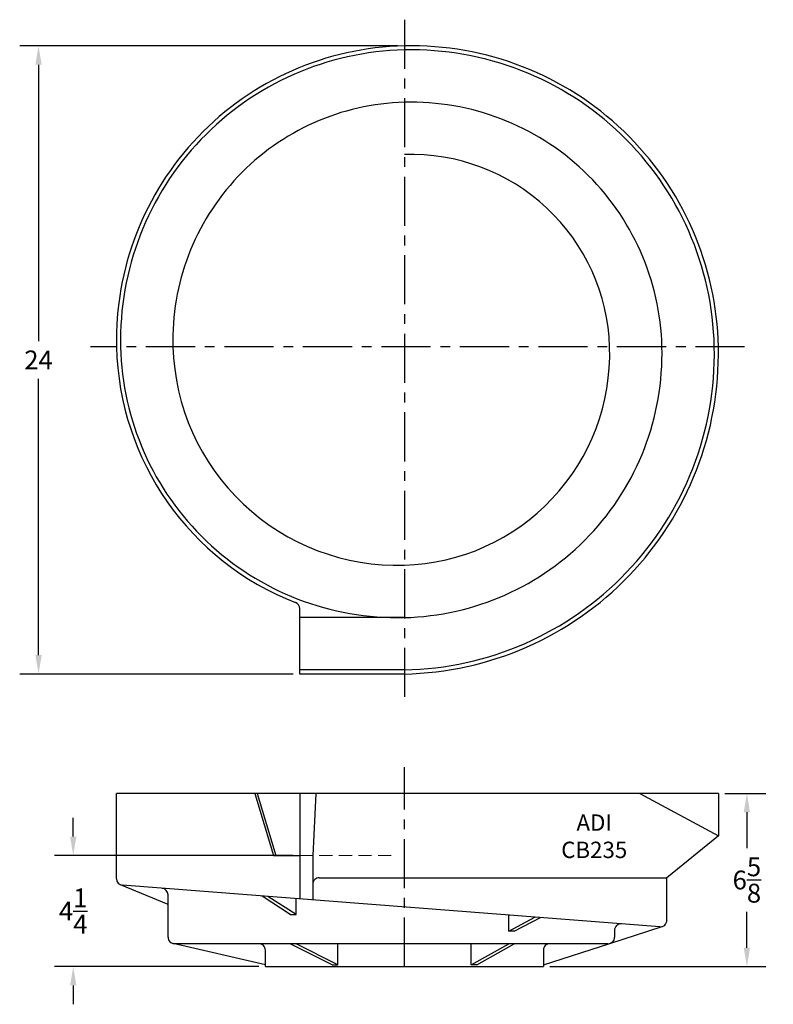
# Model space of a CAD drawing. Extents: x -3.8 to 25, y -1.2 to 36.4.
import ezdxf

# ---------------------------------------------------------------- set-up
doc = ezdxf.new("R2010")
doc.units = 0
doc.header["$LTSCALE"] = 0.5
doc.header["$MEASUREMENT"] = 0
doc.linetypes.add('CENTER', pattern=[2, 1.25, -0.25, 0.25, -0.25])
doc.linetypes.add('HIDDEN', pattern=[0.375, 0.25, -0.125])
doc.layers.get('Defpoints').update_dxf_attribs({"linetype": 'CONTINUOUS'})
doc.layers.add('BOWL', color=140, linetype='CONTINUOUS')
doc.styles.add('ARIAL', font='ARIAL')
doc.dimstyles.get("Standard").update_dxf_attribs({"dimscale": 4, "dimtxt": 0.18, "dimasz": 0.18, "dimexe": 0.18, "dimexo": 0.0625, "dimgap": 0.09, "dimtad": 0, "dimtih": 1, "dimtoh": 1, "dimdec": 4, "dimzin": 0, "dimdsep": 46, "dimlunit": 5, "dimtxsty": 'ARIAL', "dimcen": 0.09, "dimclrt": 256, "dimadec": 0, "dimazin": 0, "dimtfac": 1, "dimtdec": 4, "dimtofl": 0, "dimtmove": 0, "dimatfit": 3, "dimfxl": 1, "dimtolj": 1, "dimtzin": 0, "dimarcsym": 0})

# ---------------------------------------------------------------- blocks, each defined once
blk = doc.blocks.new('*D3')
at = {"layer": 'BOWL', "color": 0, "lineweight": -2, "transparency": 16777216}
for p, q in [((23.196, 6.884), (24.755, 6.884)), ((24.035, 6.164), (24.035, 4.789)), ((24.035, 0.984), (24.035, 2.359)), ((16.508, 0.264), (24.755, 0.264))]:
    blk.add_line(p, q, dxfattribs=at)
at = {"layer": 'BOWL', "color": 0, "transparency": 16777216}
for points in [[(23.915, 6.164), (24.155, 6.164), (24.035, 6.884)], [(23.915, 0.984), (24.155, 0.984), (24.035, 0.264)]]:
    blk.add_solid(points, dxfattribs=at)
at = {"layer": 'Defpoints', "color": 0, "transparency": 16777216}
for p in [(22.946, 6.884), (16.258, 0.264), (24.035, 0.264)]:
    blk.add_point(p, dxfattribs=at)
at = {"layer": 'BOWL', "transparency": 16777216, "insert": (24.035, 3.574), "char_height": 0.72, "attachment_point": 5, "style": 'ARIAL'}
blk.add_mtext('\\A1;6{\\H1.000000x;\\S5/8;}', dxfattribs=at)
blk = doc.blocks.new('*D4')
at = {"layer": 'BOWL', "color": 0, "lineweight": -2, "transparency": 16777216}
for p, q in [((-1.709, 5.234), (-1.709, 5.954)), ((6.696, 4.514), (-2.429, 4.514)), ((5.383, 0.264), (-2.429, 0.264)), ((-1.709, -0.456), (-1.709, -1.176))]:
    blk.add_line(p, q, dxfattribs=at)
at = {"layer": 'BOWL', "color": 0, "transparency": 16777216}
for points in [[(-1.829, 5.234), (-1.589, 5.234), (-1.709, 4.514)], [(-1.829, -0.456), (-1.589, -0.456), (-1.709, 0.264)]]:
    blk.add_solid(points, dxfattribs=at)
at = {"layer": 'Defpoints', "color": 0, "transparency": 16777216}
for p in [(6.946, 4.514), (-1.709, 0.264), (5.633, 0.264)]:
    blk.add_point(p, dxfattribs=at)
at = {"layer": 'BOWL', "transparency": 16777216, "insert": (-1.709, 2.389), "char_height": 0.72, "attachment_point": 5, "style": 'ARIAL'}
blk.add_mtext('\\A1;4{\\H1.000000x;\\S1/4;}', dxfattribs=at)
blk = doc.blocks.new('*D5')
at = {"layer": 'BOWL', "color": 0, "lineweight": -2, "transparency": 16777216}
for p, q in [((10.696, 35.444), (-3.755, 35.444)), ((-3.035, 34.724), (-3.035, 24.166)), ((-3.035, 12.164), (-3.035, 22.723)), ((6.696, 11.444), (-3.755, 11.444))]:
    blk.add_line(p, q, dxfattribs=at)
at = {"layer": 'BOWL', "color": 0, "transparency": 16777216}
for points in [[(-3.155, 34.724), (-2.915, 34.724), (-3.035, 35.444)], [(-3.155, 12.164), (-2.915, 12.164), (-3.035, 11.444)]]:
    blk.add_solid(points, dxfattribs=at)
at = {"layer": 'Defpoints', "color": 0, "transparency": 16777216}
for p in [(10.946, 35.444), (-3.035, 11.444), (6.946, 11.444)]:
    blk.add_point(p, dxfattribs=at)
at = {"layer": 'BOWL', "transparency": 16777216, "insert": (-3.035, 23.444), "char_height": 0.72, "attachment_point": 5, "style": 'ARIAL'}
blk.add_mtext('\\A1;24', dxfattribs=at)

msp = doc.modelspace()

# ---------------------------------------------------------------- linework, layer by layer
at = {"layer": 'BOWL', "color": 5, "linetype": 'CENTER', "ltscale": 3}
for p, q in [((10.94555, 36.44416), (10.94555, 10.44416)), ((23.94555, 23.94416), (-1.05445, 23.94416)), ((10.94555, 0.26393), (10.94555, 7.88393))]:
    msp.add_line(p, q, dxfattribs=at)
at = {"layer": 'BOWL', "linetype": 'Continuous'}
for p, q in [((6.94555, 11.44416), (6.94555, 13.94177)), ((10.94555, 13.60016), (6.94555, 13.60016)), ((10.94555, 11.60016), (6.94555, 11.60016)), ((10.94555, 11.44416), (6.94555, 11.44416)), ((22.94555, 6.88393), (-0.05445, 6.88393)), ((-0.05445, 3.62036), (-0.05445, 6.88393)), ((5.23711, 6.88393), (5.94555, 4.51393)), ((5.32055, 6.88393), (6.02899, 4.51393)), ((6.94555, 6.88393), (6.94555, 2.84806)), ((7.56555, 6.88393), (7.44555, 4.51393)), ((19.94555, 6.88393), (22.94555, 5.25893)), ((22.94555, 6.88393), (22.94555, 5.25893)), ((22.94555, 5.25893), (20.97655, 3.66168)), ((5.94555, 4.51393), (6.94555, 4.51393)), ((7.44555, 4.51393), (7.44555, 2.80943)), ((1.91455, 2.63893), (0.10001, 3.38934)), ((7.69555, 3.66168), (20.97655, 3.66168)), ((20.97655, 2.03399), (20.97655, 3.66168)), ((20.70729, 1.78473), (0.17629, 3.3711)), ((1.91455, 1.38893), (1.91455, 3.00536)), ((6.58399, 2.26102), (5.5064, 2.95926)), ((6.80551, 2.26102), (5.72691, 2.94222)), ((6.80551, 2.26102), (6.80551, 2.85888)), ((6.58399, 2.26102), (6.80551, 2.26102)), ((14.93224, 1.61677), (14.93224, 2.23095)), ((14.93224, 1.61677), (15.9318, 2.15372)), ((15.14352, 1.61677), (16.14411, 2.13732)), ((15.14352, 1.61677), (14.93224, 1.61677)), ((18.80364, 1.15111), (20.80329, 1.79606)), ((18.97655, 1.6484), (18.97655, 1.38893)), ((5.63305, 0.32593), (2.10794, 1.14542)), ((18.72655, 1.13893), (2.16455, 1.13893)), ((8.18178, 0.32593), (6.58399, 1.13893)), ((8.39829, 0.32593), (6.80551, 1.13893)), ((8.39829, 0.32593), (8.39829, 1.13893)), ((13.49282, 0.32593), (14.93224, 1.13893)), ((13.49282, 0.32593), (13.49282, 1.13893)), ((13.70932, 0.32593), (15.14352, 1.13893)), ((16.25805, 0.32593), (18.80364, 1.15111)), ((5.63305, 0.26393), (5.63305, 0.88893)), ((16.25805, 0.88893), (16.25805, 0.26393)), ((5.63305, 0.26393), (16.25805, 0.26393)), ((8.18178, 0.32593), (8.39829, 0.32593)), ((13.70932, 0.32593), (13.49282, 0.32593))]:
    msp.add_line(p, q, dxfattribs=at)
at = {"layer": 'BOWL', "linetype": 'HIDDEN', "lineweight": 5, "ltscale": 4}
msp.add_line((6.94555, 4.51393), (10.43774, 4.51393), dxfattribs=at)
at = {"layer": 'BOWL', "linetype": 'Continuous'}
for centre, radius, start, end in [((11.1887, 24.20071), 11.24608, 91.238893, 181.307168), ((11.20183, 23.70071), 11.74625, 1.187584, 91.250173), ((11.18861, 24.2008), 11.09003, 91.255848, 181.326011), ((11.20191, 23.7008), 11.5902, 1.203137, 91.267392), ((11.18704, 24.20222), 9.08915, 91.522479, 181.626936), ((11.2032, 23.70222), 9.5894, 1.445729, 91.539603), ((11.20513, 23.7044), 7.58821, 1.810681, 91.960383), ((10.6887, 24.18699), 10.74589, 181.294817, 248.706275), ((10.68861, 24.18688), 10.58984, 181.313342, 271.390318), ((10.68705, 24.18515), 8.58887, 181.607795, 271.72474), ((10.70183, 23.68814), 12.2464, 271.140358, 1.197913), ((10.70191, 23.68806), 12.09035, 271.154689, 1.213745), ((10.7032, 23.68688), 10.08963, 271.376369, 1.461165), ((10.70514, 23.68515), 8.08856, 271.703223, 1.835047), ((6.69555, 13.94177), 0.25, 0.00003, 68.706139), ((0.19555, 3.62036), 0.25, 179.999837, 265.581833), ((7.69555, 3.41168), 0.25, 89.999851, 180.000149), ((1.66455, 3.00536), 0.25, 0.000316, 85.581414), ((19.22655, 1.6484), 0.25, 85.58226, 179.999634), ((20.72655, 2.03399), 0.25, 265.582641, 359.999657), ((2.16455, 1.38893), 0.25, 179.999944, 270.000056), ((5.38305, 0.88893), 0.25, 359.999851, 90.000149), ((16.50805, 0.88893), 0.25, 89.999851, 180.000149), ((18.72655, 1.38893), 0.25, 269.999851, 0.000149)]:
    msp.add_arc(centre, radius, start, end, dxfattribs=at)

# ---------------------------------------------------------------- texts
at = {"layer": 'BOWL', "insert": (18.20085, 5.2457), "char_height": 0.625, "width": 3.493, "attachment_point": 5, "style": 'ARIAL'}
msp.add_mtext('{\\fArial|b0|i0|c0|p34;ADI\\PCB235}', dxfattribs=at)

# ---------------------------------------------------------------- dimensions: what is measured, and where the dimension line sits
at = {"layer": 'BOWL'}
for base, p1, p2, picture, middle in [((-3.03515, 11.44416), (10.94555, 35.44416), (6.94555, 11.44416), '*D5', (-3.03515, 23.44416)), ((24.03466, 0.26393), (22.94555, 6.88393), (16.25805, 0.26393), '*D3', (24.03466, 3.57393)), ((-1.70896, 0.26393), (6.94555, 4.51393), (5.63305, 0.26393), '*D4', (-1.70896, 2.38893))]:
    dim = msp.add_linear_dim(base=base, p1=p1, p2=p2, angle=90, dimstyle='Standard', dxfattribs=at)
    dim.commit()
    dim.dimension.update_dxf_attribs({"geometry": picture, "text_midpoint": middle})

doc.saveas('drawing.dxf')
